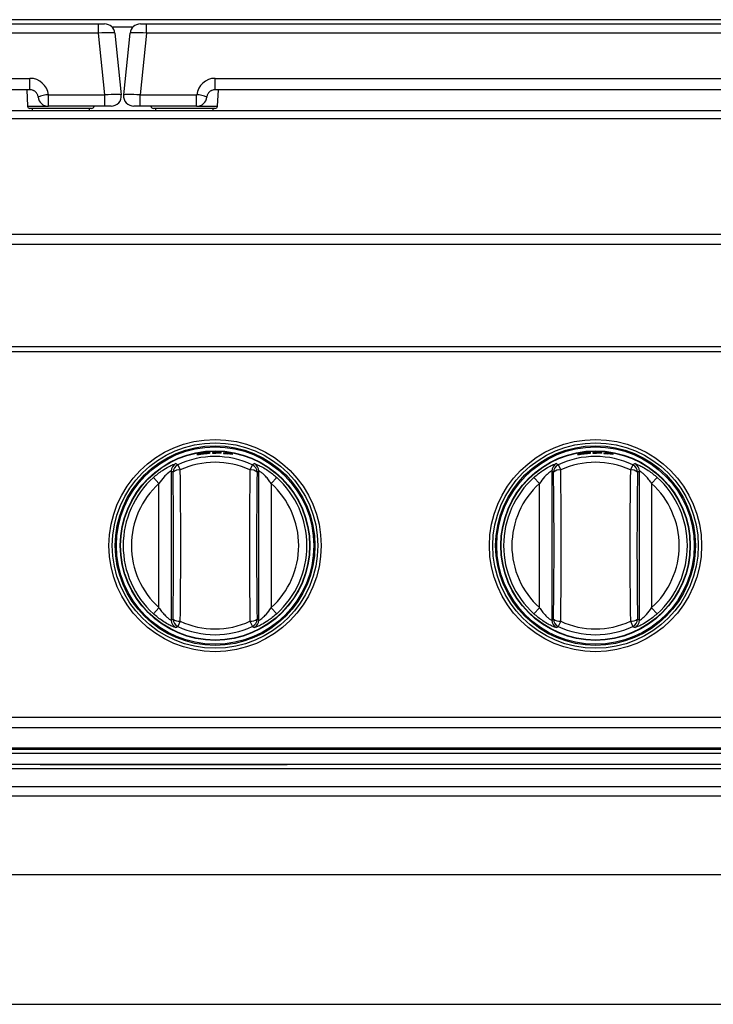
# Model space of a CAD drawing. Units: inches. Extents: x 6.5 to 94, y 7.2 to 82.5.
# Drawn here: x 40.2 to 48.6, y 32.3 to 44.3 of the extents above; entities that cross this region are included whole.
import ezdxf

# ---------------------------------------------------------------- set-up
doc = ezdxf.new("R2010")
doc.units = ezdxf.units.IN
doc.header["$MEASUREMENT"] = 0

msp = doc.modelspace()

# ---------------------------------------------------------------- linework, layer by layer
at = {"color": 7, "linetype": 'Continuous', "lineweight": 25}
for p, q in [((54.316, 44.308), (30.389, 44.308)), ((30.758, 44.256), (41.173, 44.256)), ((41.173, 44.145), (41.173, 44.256)), ((41.173, 44.256), (41.248, 44.256)), ((41.683, 44.256), (41.758, 44.256)), ((41.758, 44.145), (41.758, 44.256)), ((41.758, 44.256), (52.173, 44.256)), ((41.173, 44.145), (30.758, 44.145)), ((41.252, 43.395), (41.173, 44.145)), ((41.372, 44.145), (41.451, 43.395)), ((41.48, 43.395), (41.559, 44.145)), ((41.758, 44.145), (41.679, 43.395)), ((52.173, 44.145), (41.758, 44.145)), ((31.591, 43.595), (40.341, 43.595)), ((40.341, 43.456), (40.341, 43.595)), ((42.591, 43.456), (42.591, 43.595)), ((42.591, 43.595), (51.341, 43.595)), ((40.341, 43.456), (31.591, 43.456)), ((40.301, 43.456), (40.311, 43.258)), ((51.341, 43.456), (42.591, 43.456)), ((42.62, 43.258), (42.631, 43.456)), ((40.564, 43.256), (40.564, 43.395)), ((40.564, 43.395), (41.252, 43.395)), ((41.252, 43.256), (41.252, 43.395)), ((41.679, 43.256), (41.679, 43.395)), ((41.679, 43.395), (42.367, 43.395)), ((42.367, 43.256), (42.367, 43.395)), ((41.09, 43.229), (40.341, 43.229)), ((40.366, 43.229), (40.366, 43.201)), ((41.252, 43.256), (40.564, 43.256)), ((41.066, 43.201), (41.066, 43.229)), ((41.265, 43.256), (41.252, 43.256)), ((41.327, 43.256), (41.324, 43.256)), ((41.608, 43.256), (41.604, 43.256)), ((41.679, 43.256), (41.666, 43.256)), ((42.367, 43.256), (41.679, 43.256)), ((42.59, 43.229), (41.841, 43.229)), ((41.866, 43.229), (41.866, 43.201)), ((42.566, 43.201), (42.566, 43.229)), ((54.379, 43.201), (6.504, 43.201)), ((54.379, 43.102), (6.504, 43.102)), ((54.379, 41.695), (6.504, 41.695)), ((54.379, 41.575), (6.504, 41.575)), ((53.416, 40.329), (7.466, 40.329)), ((53.416, 40.269), (7.466, 40.269)), ((42.452, 39.039), (42.452, 39.039)), ((42.452, 39.038), (42.452, 39.038)), ((42.452, 39.033), (42.452, 39.033)), ((42.452, 39.031), (42.452, 39.031)), ((42.671, 39.045), (42.558, 39.047)), ((42.558, 39.047), (42.558, 39.039)), ((42.558, 39.039), (42.602, 39.039)), ((42.602, 39.044), (42.602, 39.046)), ((42.602, 39.046), (42.671, 39.044)), ((42.666, 39.042), (42.602, 39.044)), ((42.602, 39.039), (42.602, 39.043)), ((42.602, 39.043), (42.666, 39.04)), ((42.666, 39.04), (42.666, 39.042)), ((42.671, 39.044), (42.671, 39.045)), ((42.804, 39.028), (42.692, 39.043)), ((42.692, 39.043), (42.692, 39.035)), ((42.692, 39.035), (42.736, 39.03)), ((42.736, 39.035), (42.736, 39.037)), ((42.736, 39.037), (42.804, 39.026)), ((42.799, 39.025), (42.736, 39.035)), ((42.736, 39.03), (42.736, 39.033)), ((42.736, 39.033), (42.799, 39.024)), ((42.804, 39.026), (42.804, 39.028)), ((47.077, 39.039), (47.077, 39.039)), ((47.077, 39.038), (47.077, 39.038)), ((47.077, 39.033), (47.077, 39.033)), ((47.077, 39.031), (47.077, 39.031)), ((47.296, 39.045), (47.183, 39.047)), ((47.183, 39.047), (47.183, 39.039)), ((47.183, 39.039), (47.227, 39.039)), ((47.227, 39.044), (47.227, 39.046)), ((47.227, 39.046), (47.296, 39.044)), ((47.291, 39.042), (47.227, 39.044)), ((47.227, 39.039), (47.227, 39.043)), ((47.227, 39.043), (47.291, 39.04)), ((47.291, 39.04), (47.291, 39.042)), ((47.296, 39.044), (47.296, 39.045)), ((47.429, 39.028), (47.317, 39.043)), ((47.317, 39.043), (47.317, 39.035)), ((47.317, 39.035), (47.361, 39.03)), ((47.361, 39.035), (47.361, 39.037)), ((47.361, 39.037), (47.429, 39.026)), ((47.424, 39.025), (47.361, 39.035)), ((47.361, 39.03), (47.361, 39.033)), ((47.361, 39.033), (47.424, 39.024)), ((47.429, 39.026), (47.429, 39.028)), ((42.799, 39.024), (42.799, 39.025)), ((47.424, 39.024), (47.424, 39.025)), ((42.08, 38.807), (42.059, 38.82)), ((42.059, 38.82), (42.059, 37.007)), ((42.138, 38.897), (42.168, 38.834)), ((43.044, 38.897), (43.015, 38.834)), ((43.124, 38.82), (43.102, 38.807)), ((43.124, 37.007), (43.124, 38.82)), ((46.705, 38.807), (46.684, 38.82)), ((46.684, 38.82), (46.684, 37.007)), ((46.763, 38.897), (46.793, 38.834)), ((47.669, 38.897), (47.64, 38.834)), ((47.749, 38.82), (47.727, 38.807)), ((47.749, 37.007), (47.749, 38.82)), ((41.842, 38.742), (41.909, 38.668)), ((41.909, 37.159), (41.909, 38.668)), ((43.273, 38.668), (43.34, 38.742)), ((43.273, 38.668), (43.273, 37.159)), ((46.467, 38.742), (46.534, 38.668)), ((46.534, 37.159), (46.534, 38.668)), ((47.898, 38.668), (47.965, 38.742)), ((47.898, 38.668), (47.898, 37.159)), ((41.842, 37.085), (41.909, 37.159)), ((43.273, 37.159), (43.34, 37.085)), ((46.467, 37.085), (46.534, 37.159)), ((47.898, 37.159), (47.965, 37.085)), ((42.059, 37.007), (42.08, 37.021)), ((42.168, 36.994), (42.138, 36.93)), ((43.015, 36.994), (43.044, 36.93)), ((43.102, 37.021), (43.124, 37.007)), ((46.684, 37.007), (46.705, 37.021)), ((46.793, 36.994), (46.763, 36.93)), ((47.64, 36.994), (47.669, 36.93)), ((47.727, 37.021), (47.749, 37.007)), ((53.416, 35.823), (7.466, 35.823)), ((7.346, 35.703), (53.536, 35.703)), ((53.203, 35.453), (27.453, 35.453)), ((53.536, 35.434), (7.347, 35.434)), ((53.466, 35.385), (7.417, 35.385)), ((53.466, 35.253), (7.417, 35.253)), ((53.246, 35.2), (7.637, 35.2)), ((40.466, 35.25), (40.466, 35.253)), ((40.591, 35.25), (40.466, 35.25)), ((40.591, 35.25), (40.591, 35.253)), ((43.341, 35.25), (40.591, 35.25)), ((43.341, 35.25), (43.341, 35.253)), ((43.466, 35.25), (43.341, 35.25)), ((43.466, 35.25), (43.466, 35.253)), ((25.347, 34.987), (53.536, 34.987)), ((53.416, 34.867), (25.467, 34.867)), ((51.466, 33.912), (27.416, 33.912)), ((27.416, 32.337), (51.466, 32.337))]:
    msp.add_line(p, q, dxfattribs=at)
at = {"color": 8, "linetype": 'Continuous', "lineweight": 25}
for p, q in [((41.594, 44.219), (41.337, 44.219)), ((40.311, 43.258), (40.545, 43.258)), ((42.386, 43.258), (42.62, 43.258))]:
    msp.add_line(p, q, dxfattribs=at)
at = {"color": 7, "linetype": 'Continuous', "lineweight": 25}
for centre, radius in [((42.591, 37.914), 1.29), ((42.591, 37.914), 1.249), ((47.216, 37.914), 1.29), ((47.216, 37.914), 1.249), ((42.591, 37.914), 1.214), ((42.591, 37.914), 1.2), ((42.591, 37.914), 1.2), ((42.591, 37.914), 1.152), ((42.591, 37.914), 1.148), ((42.591, 37.914), 1.148), ((47.216, 37.914), 1.214), ((47.216, 37.914), 1.2), ((47.216, 37.914), 1.2), ((47.216, 37.914), 1.152), ((47.216, 37.914), 1.148), ((47.216, 37.914), 1.148)]:
    msp.add_circle(centre, radius, dxfattribs=at)
for centre, radius, start, end in [((41.248, 44.131), 0.125, 6, 90), ((41.683, 44.131), 0.125, 90, 174), ((40.341, 43.37), 0.225, 6.3794, 90), ((42.591, 43.37), 0.225, 90, 173.6206), ((40.341, 43.356), 0.1, 67.7498, 90), ((42.591, 43.356), 0.1, 90, 112.2502), ((40.341, 43.356), 0.1, 6.3794, 9.2493), ((40.568, 43.078), 0.317, 90.6673, 113.8176), ((40.564, 43.381), 0.125, 186.3794, 270), ((41.327, 43.381), 0.125, 270, 6), ((41.604, 43.381), 0.125, 174, 270), ((42.363, 43.078), 0.317, 66.1824, 89.3327), ((42.367, 43.381), 0.125, 270, 353.6206), ((42.591, 43.356), 0.1, 170.7507, 173.6206), ((40.341, 43.259), 0.03, 183, 270), ((41.09, 43.259), 0.03, 270, 354.2608), ((41.841, 43.259), 0.03, 185.7392, 270), ((42.59, 43.259), 0.03, 270, 357), ((42.159, 38.82), 0.1, 115.6168, 179.8936), ((42.591, 37.914), 1.083, 65.2849, 114.7151), ((42.591, 37.914), 1.013, 65.2849, 114.7151), ((43.024, 38.82), 0.1, 0.1064, 64.3832), ((46.784, 38.82), 0.1, 115.6168, 179.8936), ((47.216, 37.914), 1.083, 65.2849, 114.7151), ((47.216, 37.914), 1.013, 65.2849, 114.7151), ((47.649, 38.82), 0.1, 0.1064, 64.3832), ((42.18, 38.806), 0.1, 114.8234, 179.8917), ((42.153, 38.725), 0.109, 82.4572, 131.8757), ((-18.733, 37.914), 60.82, 359.15874, 0.84126), ((-20.485, 37.914), 62.659, 359.15874, 0.84126), ((105.667, 37.914), 62.659, 179.15874, 180.84126), ((43.029, 38.725), 0.109, 48.1243, 97.5428), ((43.002, 38.806), 0.1, 0.1083, 65.1766), ((103.915, 37.914), 60.82, 179.15874, 180.84126), ((46.805, 38.806), 0.1, 114.8234, 179.8917), ((46.778, 38.725), 0.109, 82.4572, 131.8757), ((-14.108, 37.914), 60.82, 359.15874, 0.84126), ((-15.86, 37.914), 62.659, 359.15874, 0.84126), ((110.292, 37.914), 62.659, 179.15874, 180.84126), ((47.654, 38.725), 0.109, 48.1243, 97.5428), ((47.627, 38.806), 0.1, 0.1083, 65.1766), ((108.54, 37.914), 60.82, 179.15874, 180.84126), ((42.591, 37.914), 1.117, 132.1342, 227.8658), ((42.591, 37.914), 1.017, 132.1342, 227.8658), ((42.591, 37.914), 1.017, 312.1342, 47.8658), ((42.591, 37.914), 1.117, 312.1342, 47.8658), ((47.216, 37.914), 1.117, 132.1342, 227.8658), ((47.216, 37.914), 1.017, 132.1342, 227.8658), ((47.216, 37.914), 1.017, 312.1342, 47.8658), ((47.216, 37.914), 1.117, 312.1342, 47.8658), ((42.159, 37.007), 0.1, 180.1064, 244.3832), ((42.153, 37.102), 0.109, 228.1243, 277.5428), ((42.18, 37.021), 0.1, 180.1083, 245.1766), ((42.591, 37.914), 1.013, 245.2849, 294.7151), ((43.029, 37.102), 0.109, 262.4572, 311.8757), ((43.002, 37.021), 0.1, 294.8234, 359.8917), ((43.024, 37.007), 0.1, 295.6168, 359.8936), ((46.784, 37.007), 0.1, 180.1064, 244.3832), ((46.778, 37.102), 0.109, 228.1243, 277.5428), ((46.805, 37.021), 0.1, 180.1083, 245.1766), ((47.216, 37.914), 1.013, 245.2849, 294.7151), ((47.654, 37.102), 0.109, 262.4572, 311.8757), ((47.627, 37.021), 0.1, 294.8234, 359.8917), ((47.649, 37.007), 0.1, 295.6168, 359.8936), ((42.591, 37.914), 1.083, 245.2849, 294.7151), ((47.216, 37.914), 1.083, 245.2849, 294.7151)]:
    msp.add_arc(centre, radius, start, end, dxfattribs=at)
for centre, major_axis, start_param, end_param in [((41.173, 44.131), (0.2, 0.013), 0.002568, 1.562438), ((41.759, 44.131), (0.2, -0.013), 1.579155, 3.139025), ((41.251, 43.381), (0.2, 0.013), 0.002568, 1.562438), ((41.68, 43.381), (0.2, -0.013), 1.579155, 3.139025)]:
    msp.add_ellipse(centre, major_axis=major_axis, ratio=0.064875, start_param=start_param, end_param=end_param, dxfattribs=at)
for points, knots in [([(40.419, 43.419), (40.414, 43.424), (40.406, 43.433), (40.393, 43.442), (40.385, 43.446), (40.38, 43.448), (40.379, 43.449), (40.378, 43.449)], [0, 0, 0, 0, 0.381126, 0.677717, 0.918129, 0.982313, 1, 1, 1, 1]), ([(40.439, 43.373), (40.439, 43.373), (40.438, 43.379), (40.434, 43.395), (40.425, 43.409), (40.419, 43.419)], [0, 0, 0, 0, 0.034457, 0.335582, 1, 1, 1, 1]), ([(42.512, 43.419), (42.506, 43.409), (42.497, 43.395), (42.493, 43.379), (42.492, 43.373), (42.492, 43.373)], [0, 0, 0, 0, 0.664418, 0.965543, 1, 1, 1, 1]), ([(42.553, 43.449), (42.552, 43.449), (42.551, 43.448), (42.546, 43.446), (42.538, 43.442), (42.525, 43.433), (42.517, 43.424), (42.512, 43.419)], [0, 0, 0, 0, 0.017687, 0.081871, 0.322283, 0.618874, 1, 1, 1, 1]), ([(41.278, 43.256), (41.276, 43.256), (41.272, 43.256), (41.268, 43.256), (41.266, 43.256), (41.265, 43.256)], [0, 0, 0, 0, 0.621304, 0.821371, 1, 1, 1, 1]), ([(41.323, 43.256), (41.322, 43.257), (41.319, 43.257), (41.309, 43.257), (41.298, 43.257), (41.287, 43.257), (41.281, 43.257), (41.278, 43.256)], [0, 0, 0, 0, 0.249118, 0.497204, 0.741529, 0.868795, 1, 1, 1, 1]), ([(41.324, 43.256), (41.324, 43.256), (41.323, 43.256), (41.323, 43.256), (41.323, 43.256)], [0, 0, 0, 0, 0.207921, 1, 1, 1, 1]), ([(41.653, 43.256), (41.647, 43.257), (41.636, 43.257), (41.622, 43.257), (41.614, 43.257), (41.61, 43.257), (41.609, 43.256), (41.608, 43.256), (41.608, 43.256)], [0, 0, 0, 0, 0.251351, 0.50158, 0.74689, 0.871507, 0.941257, 1, 1, 1, 1]), ([(41.608, 43.256), (41.608, 43.256), (41.608, 43.256), (41.608, 43.256), (41.608, 43.256)], [0, 0, 0, 0, 0.7920789, 1, 1, 1, 1]), ([(41.666, 43.256), (41.665, 43.256), (41.663, 43.256), (41.659, 43.256), (41.656, 43.256), (41.653, 43.256)], [0, 0, 0, 0, 0.178629, 0.378696, 1, 1, 1, 1]), ([(42.392, 39.029), (42.389, 39.028), (42.382, 39.027), (42.373, 39.024), (42.372, 39.023), (42.371, 39.022)], [0, 0, 0, 0, 0.246579, 0.500442, 1, 1, 1, 1]), ([(42.452, 39.039), (42.441, 39.038), (42.424, 39.036), (42.404, 39.032), (42.396, 39.03), (42.392, 39.029)], [0, 0, 0, 0, 0.499528, 0.753115, 1, 1, 1, 1]), ([(42.392, 39.023), (42.396, 39.023), (42.404, 39.024), (42.423, 39.027), (42.44, 39.029), (42.452, 39.031)], [0, 0, 0, 0, 0.2324, 0.469763, 1, 1, 1, 1]), ([(42.425, 39.033), (42.423, 39.033), (42.417, 39.031), (42.416, 39.031), (42.416, 39.03)], [0, 0, 0, 0, 0.438587, 1, 1, 1, 1]), ([(42.416, 39.03), (42.416, 39.03), (42.417, 39.029), (42.42, 39.029), (42.424, 39.029), (42.425, 39.03)], [0, 0, 0, 0, 0.513285, 0.771176, 1, 1, 1, 1]), ([(42.452, 39.038), (42.449, 39.037), (42.444, 39.037), (42.437, 39.036), (42.43, 39.034), (42.427, 39.034), (42.425, 39.033)], [0, 0, 0, 0, 0.26239, 0.500301, 0.747313, 1, 1, 1, 1]), ([(42.425, 39.03), (42.427, 39.03), (42.43, 39.03), (42.436, 39.031), (42.444, 39.032), (42.449, 39.032), (42.452, 39.033)], [0, 0, 0, 0, 0.251678, 0.488121, 0.731739, 1, 1, 1, 1]), ([(42.512, 39.044), (42.508, 39.044), (42.499, 39.044), (42.479, 39.042), (42.463, 39.041), (42.452, 39.039)], [0, 0, 0, 0, 0.247003, 0.500483, 1, 1, 1, 1]), ([(42.478, 39.04), (42.477, 39.04), (42.473, 39.04), (42.467, 39.039), (42.46, 39.039), (42.455, 39.038), (42.452, 39.038)], [0, 0, 0, 0, 0.25268, 0.499685, 0.737474, 1, 1, 1, 1]), ([(42.452, 39.031), (42.463, 39.032), (42.48, 39.034), (42.5, 39.036), (42.508, 39.037), (42.512, 39.038)], [0, 0, 0, 0, 0.530472, 0.767753, 1, 1, 1, 1]), ([(42.452, 39.033), (42.455, 39.033), (42.46, 39.033), (42.467, 39.034), (42.473, 39.035), (42.477, 39.036), (42.478, 39.036)], [0, 0, 0, 0, 0.262567, 0.500311, 0.747265, 1, 1, 1, 1]), ([(42.487, 39.039), (42.487, 39.039), (42.487, 39.04), (42.481, 39.04), (42.478, 39.04)], [0, 0, 0, 0, 0.562532, 1, 1, 1, 1]), ([(42.478, 39.036), (42.481, 39.037), (42.487, 39.038), (42.487, 39.039), (42.487, 39.039)], [0, 0, 0, 0, 0.437773, 1, 1, 1, 1]), ([(42.533, 39.042), (42.532, 39.043), (42.531, 39.044), (42.522, 39.044), (42.515, 39.044), (42.512, 39.044)], [0, 0, 0, 0, 0.5047308, 0.7559204, 1, 1, 1, 1]), ([(42.512, 39.038), (42.515, 39.038), (42.522, 39.039), (42.531, 39.041), (42.532, 39.042), (42.533, 39.042)], [0, 0, 0, 0, 0.246673, 0.500456, 1, 1, 1, 1]), ([(47.017, 39.029), (47.014, 39.028), (47.007, 39.027), (46.998, 39.024), (46.997, 39.023), (46.996, 39.022)], [0, 0, 0, 0, 0.246579, 0.500442, 1, 1, 1, 1]), ([(47.077, 39.039), (47.066, 39.038), (47.049, 39.036), (47.029, 39.032), (47.021, 39.03), (47.017, 39.029)], [0, 0, 0, 0, 0.499528, 0.753115, 1, 1, 1, 1]), ([(47.017, 39.023), (47.021, 39.023), (47.029, 39.024), (47.048, 39.027), (47.065, 39.029), (47.077, 39.031)], [0, 0, 0, 0, 0.2324, 0.469763, 1, 1, 1, 1]), ([(47.05, 39.033), (47.048, 39.033), (47.042, 39.031), (47.041, 39.031), (47.041, 39.03)], [0, 0, 0, 0, 0.438587, 1, 1, 1, 1]), ([(47.041, 39.03), (47.041, 39.03), (47.042, 39.029), (47.045, 39.029), (47.049, 39.029), (47.05, 39.03)], [0, 0, 0, 0, 0.513285, 0.771176, 1, 1, 1, 1]), ([(47.077, 39.038), (47.074, 39.037), (47.069, 39.037), (47.062, 39.036), (47.055, 39.034), (47.052, 39.034), (47.05, 39.033)], [0, 0, 0, 0, 0.26239, 0.500301, 0.747313, 1, 1, 1, 1]), ([(47.05, 39.03), (47.052, 39.03), (47.055, 39.03), (47.061, 39.031), (47.069, 39.032), (47.074, 39.032), (47.077, 39.033)], [0, 0, 0, 0, 0.251678, 0.488121, 0.731739, 1, 1, 1, 1]), ([(47.137, 39.044), (47.133, 39.044), (47.124, 39.044), (47.104, 39.042), (47.088, 39.041), (47.077, 39.039)], [0, 0, 0, 0, 0.247003, 0.500483, 1, 1, 1, 1]), ([(47.103, 39.04), (47.102, 39.04), (47.098, 39.04), (47.092, 39.039), (47.085, 39.039), (47.08, 39.038), (47.077, 39.038)], [0, 0, 0, 0, 0.25268, 0.499685, 0.737474, 1, 1, 1, 1]), ([(47.077, 39.031), (47.088, 39.032), (47.105, 39.034), (47.125, 39.036), (47.133, 39.037), (47.137, 39.038)], [0, 0, 0, 0, 0.530472, 0.767753, 1, 1, 1, 1]), ([(47.077, 39.033), (47.08, 39.033), (47.085, 39.033), (47.092, 39.034), (47.098, 39.035), (47.102, 39.036), (47.103, 39.036)], [0, 0, 0, 0, 0.262567, 0.500311, 0.747265, 1, 1, 1, 1]), ([(47.112, 39.039), (47.112, 39.039), (47.112, 39.04), (47.106, 39.04), (47.103, 39.04)], [0, 0, 0, 0, 0.562532, 1, 1, 1, 1]), ([(47.103, 39.036), (47.106, 39.037), (47.112, 39.038), (47.112, 39.039), (47.112, 39.039)], [0, 0, 0, 0, 0.437773, 1, 1, 1, 1]), ([(47.158, 39.042), (47.157, 39.043), (47.156, 39.044), (47.147, 39.044), (47.14, 39.044), (47.137, 39.044)], [0, 0, 0, 0, 0.5047308, 0.7559204, 1, 1, 1, 1]), ([(47.137, 39.038), (47.14, 39.038), (47.147, 39.039), (47.156, 39.041), (47.157, 39.042), (47.158, 39.042)], [0, 0, 0, 0, 0.246673, 0.500456, 1, 1, 1, 1]), ([(41.842, 38.742), (41.859, 38.757), (41.895, 38.788), (41.958, 38.834), (42.023, 38.873), (42.08, 38.9), (42.109, 38.911), (42.114, 38.911), (42.115, 38.911)], [0, 0, 0, 0, 0.158576, 0.316891, 0.536106, 0.720715, 0.906211, 1, 1, 1, 1]), ([(42.115, 38.911), (42.119, 38.908), (42.127, 38.904), (42.134, 38.9), (42.138, 38.897)], [0, 0, 0, 0, 0.48202, 1, 1, 1, 1]), ([(42.371, 39.022), (42.372, 39.022), (42.373, 39.021), (42.382, 39.022), (42.389, 39.022), (42.392, 39.023)], [0, 0, 0, 0, 0.499539, 0.753286, 1, 1, 1, 1]), ([(43.044, 38.897), (43.048, 38.899), (43.055, 38.904), (43.063, 38.908), (43.067, 38.911)], [0, 0, 0, 0, 0.48202, 1, 1, 1, 1]), ([(43.067, 38.911), (43.07, 38.91), (43.077, 38.91), (43.115, 38.894), (43.168, 38.868), (43.228, 38.831), (43.288, 38.788), (43.323, 38.757), (43.34, 38.742)], [0, 0, 0, 0, 0.161681, 0.323071, 0.491433, 0.684437, 0.842091, 1, 1, 1, 1]), ([(46.467, 38.742), (46.484, 38.757), (46.52, 38.788), (46.583, 38.834), (46.648, 38.873), (46.705, 38.9), (46.734, 38.911), (46.739, 38.911), (46.74, 38.911)], [0, 0, 0, 0, 0.158576, 0.316891, 0.536106, 0.720715, 0.906211, 1, 1, 1, 1]), ([(46.74, 38.911), (46.744, 38.908), (46.752, 38.904), (46.759, 38.9), (46.763, 38.897)], [0, 0, 0, 0, 0.48202, 1, 1, 1, 1]), ([(46.996, 39.022), (46.997, 39.022), (46.998, 39.021), (47.007, 39.022), (47.014, 39.022), (47.017, 39.023)], [0, 0, 0, 0, 0.499539, 0.753286, 1, 1, 1, 1]), ([(47.669, 38.897), (47.673, 38.899), (47.68, 38.904), (47.688, 38.908), (47.692, 38.911)], [0, 0, 0, 0, 0.48202, 1, 1, 1, 1]), ([(47.692, 38.911), (47.695, 38.91), (47.702, 38.91), (47.74, 38.894), (47.793, 38.868), (47.853, 38.831), (47.913, 38.788), (47.948, 38.757), (47.965, 38.742)], [0, 0, 0, 0, 0.161681, 0.323071, 0.491433, 0.684437, 0.842091, 1, 1, 1, 1]), ([(42.059, 38.82), (42.057, 38.82), (42.053, 38.82), (42.035, 38.808), (42.007, 38.786), (41.962, 38.742), (41.929, 38.696), (41.909, 38.668)], [0, 0, 0, 0, 0.1401032, 0.2800689, 0.4232238, 0.6366587, 1, 1, 1, 1]), ([(43.273, 38.668), (43.263, 38.683), (43.241, 38.715), (43.205, 38.757), (43.169, 38.791), (43.14, 38.814), (43.126, 38.821), (43.124, 38.821), (43.124, 38.82)], [0, 0, 0, 0, 0.1971074, 0.4006888, 0.5855008, 0.7718613, 0.933476, 1, 1, 1, 1]), ([(46.684, 38.82), (46.682, 38.82), (46.678, 38.82), (46.66, 38.808), (46.632, 38.786), (46.587, 38.742), (46.554, 38.696), (46.534, 38.668)], [0, 0, 0, 0, 0.1401032, 0.2800689, 0.4232238, 0.6366587, 1, 1, 1, 1]), ([(47.898, 38.668), (47.888, 38.683), (47.866, 38.715), (47.83, 38.757), (47.794, 38.791), (47.765, 38.814), (47.751, 38.821), (47.749, 38.821), (47.749, 38.82)], [0, 0, 0, 0, 0.197107, 0.400689, 0.585501, 0.771861, 0.933476, 1, 1, 1, 1]), ([(41.909, 37.159), (41.919, 37.144), (41.941, 37.112), (41.977, 37.071), (42.013, 37.036), (42.042, 37.014), (42.056, 37.006), (42.058, 37.007), (42.059, 37.007)], [0, 0, 0, 0, 0.1971074, 0.4006888, 0.5855008, 0.7718613, 0.933476, 1, 1, 1, 1]), ([(43.124, 37.007), (43.125, 37.007), (43.129, 37.007), (43.147, 37.019), (43.175, 37.041), (43.221, 37.086), (43.253, 37.131), (43.273, 37.159)], [0, 0, 0, 0, 0.140103, 0.280069, 0.423224, 0.636659, 1, 1, 1, 1]), ([(46.534, 37.159), (46.544, 37.144), (46.566, 37.112), (46.602, 37.071), (46.638, 37.036), (46.667, 37.014), (46.681, 37.006), (46.683, 37.007), (46.684, 37.007)], [0, 0, 0, 0, 0.1971074, 0.4006888, 0.5855008, 0.7718613, 0.933476, 1, 1, 1, 1]), ([(47.749, 37.007), (47.75, 37.007), (47.754, 37.007), (47.772, 37.019), (47.8, 37.041), (47.846, 37.086), (47.878, 37.131), (47.898, 37.159)], [0, 0, 0, 0, 0.140103, 0.280069, 0.423224, 0.636659, 1, 1, 1, 1]), ([(42.115, 36.917), (42.112, 36.917), (42.105, 36.918), (42.067, 36.933), (42.015, 36.959), (41.954, 36.996), (41.895, 37.039), (41.859, 37.07), (41.842, 37.085)], [0, 0, 0, 0, 0.161681, 0.323071, 0.491433, 0.684437, 0.842091, 1, 1, 1, 1]), ([(43.34, 37.085), (43.323, 37.07), (43.287, 37.039), (43.224, 36.994), (43.159, 36.954), (43.102, 36.927), (43.073, 36.916), (43.068, 36.917), (43.067, 36.917)], [0, 0, 0, 0, 0.158576, 0.316891, 0.536106, 0.720715, 0.906211, 1, 1, 1, 1]), ([(46.74, 36.917), (46.737, 36.917), (46.73, 36.918), (46.692, 36.933), (46.64, 36.959), (46.579, 36.996), (46.52, 37.039), (46.484, 37.07), (46.467, 37.085)], [0, 0, 0, 0, 0.161681, 0.323071, 0.491433, 0.684437, 0.842091, 1, 1, 1, 1]), ([(47.965, 37.085), (47.948, 37.07), (47.912, 37.039), (47.849, 36.994), (47.784, 36.954), (47.727, 36.927), (47.698, 36.916), (47.693, 36.917), (47.692, 36.917)], [0, 0, 0, 0, 0.158576, 0.316891, 0.536106, 0.720715, 0.906211, 1, 1, 1, 1]), ([(42.138, 36.93), (42.135, 36.928), (42.127, 36.923), (42.119, 36.919), (42.115, 36.917)], [0, 0, 0, 0, 0.48202, 1, 1, 1, 1]), ([(43.067, 36.917), (43.063, 36.919), (43.055, 36.923), (43.048, 36.928), (43.044, 36.93)], [0, 0, 0, 0, 0.48202, 1, 1, 1, 1]), ([(46.763, 36.93), (46.76, 36.928), (46.752, 36.923), (46.744, 36.919), (46.74, 36.917)], [0, 0, 0, 0, 0.48202, 1, 1, 1, 1]), ([(47.692, 36.917), (47.688, 36.919), (47.68, 36.923), (47.673, 36.928), (47.669, 36.93)], [0, 0, 0, 0, 0.48202, 1, 1, 1, 1])]:
    msp.add_open_spline(points, degree=3, knots=knots, dxfattribs=at)

doc.saveas('drawing.dxf')
